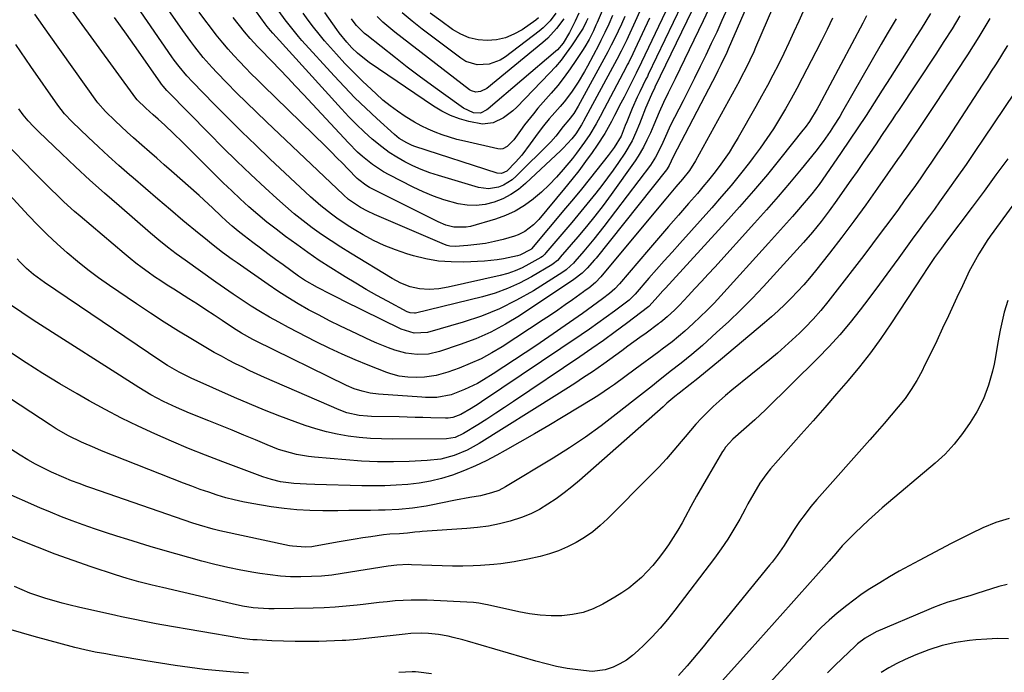
# Model space of a CAD drawing. Units: inches. Extents: x 1895462 to 1900801, y 464269 to 469591.
# Drawn here: x 1897210 to 1897540, y 465210 to 465429 of the extents above; entities that cross this region are included whole.
import ezdxf

# ---------------------------------------------------------------- set-up
doc = ezdxf.new("R2010")
doc.units = ezdxf.units.IN
doc.header["$MEASUREMENT"] = 0
doc.layers.add('7', color=7, linetype='Continuous')
doc.layers.add('8', color=7, linetype='Continuous')

msp = doc.modelspace()

# ---------------------------------------------------------------- linework, layer by layer
at = {"layer": '7', "color": 18}
for points in [[(1897431.83, 465433.96, 1884), (1897420.73, 465410.71, 1884), (1897420.43, 465410.08, 1884), (1897419.96, 465409.15, 1884), (1897417.91, 465404.98, 1884), (1897417.02, 465403.13, 1884), (1897415.34, 465399.37, 1884), (1897413.53, 465394.92, 1884), (1897413.03, 465393.64, 1884), (1897411.68, 465390.08, 1884), (1897409.33, 465386.29, 1884), (1897407.29, 465383.56, 1884), (1897403.54, 465378.81, 1884), (1897400.95, 465375.56, 1884), (1897398.33, 465372.32, 1884), (1897395.69, 465369.11, 1884), (1897393.03, 465365.91, 1884), (1897381.64, 465352.37, 1884), (1897381.58, 465352.3, 1884), (1897381.34, 465352.05, 1884), (1897377.68, 465350.23, 1884), (1897376.91, 465350.01, 1884), (1897372.2, 465348.95, 1884), (1897370.09, 465348.59, 1884), (1897365.83, 465348.2, 1884), (1897358.95, 465347.89, 1884), (1897354.68, 465347.92, 1884), (1897350.45, 465348.22, 1884), (1897346.26, 465348.96, 1884), (1897342.11, 465349.97, 1884), (1897339.83, 465350.65, 1884), (1897336.03, 465351.94, 1884), (1897332.31, 465353.41, 1884), (1897328.71, 465355.15, 1884), (1897325.18, 465357.06, 1884), (1897322.18, 465358.83, 1884), (1897320.23, 465360.03, 1884), (1897316.44, 465362.57, 1884), (1897314.59, 465363.91, 1884), (1897311.02, 465366.76, 1884), (1897307.6, 465369.79, 1884), (1897294.01, 465382.52, 1884), (1897289.25, 465387.03, 1884), (1897284.54, 465391.59, 1884), (1897279.88, 465396.2, 1884), (1897275.27, 465400.86, 1884), (1897268.01, 465408.29, 1884), (1897266.15, 465410.28, 1884), (1897263.56, 465413.43, 1884), (1897261.93, 465415.61, 1884), (1897261.15, 465416.72, 1884), (1897233.26, 465457.37, 1884)], [(1897460.68, 465449.69, 1876), (1897447.49, 465419.23, 1876), (1897447.03, 465418.18, 1876), (1897445.09, 465414.02, 1876), (1897444.06, 465411.97, 1876), (1897443.54, 465410.95, 1876), (1897429.1, 465383.12, 1876), (1897427.78, 465380.31, 1876), (1897427.04, 465379.09, 1876), (1897426.82, 465378.81, 1876), (1897403.22, 465349.22, 1876), (1897402.7, 465348.58, 1876), (1897400.3, 465345.79, 1876), (1897398.56, 465344.11, 1876), (1897395.8, 465341.99, 1876), (1897377.6, 465329.91, 1876), (1897372.85, 465327.03, 1876), (1897367.99, 465324.4, 1876), (1897362.93, 465322.17, 1876), (1897357.74, 465320.19, 1876), (1897350.84, 465317.86, 1876), (1897347.13, 465316.99, 1876), (1897343.33, 465316.85, 1876), (1897339.53, 465317.33, 1876), (1897335.83, 465318.33, 1876), (1897333.66, 465319.12, 1876), (1897329.85, 465320.67, 1876), (1897327.98, 465321.51, 1876), (1897321.18, 465324.69, 1876), (1897317.58, 465326.42, 1876), (1897314, 465328.2, 1876), (1897310.45, 465330.04, 1876), (1897306.93, 465331.92, 1876), (1897303.46, 465333.9, 1876), (1897300.04, 465335.95, 1876), (1897296.68, 465338.11, 1876), (1897293.37, 465340.34, 1876), (1897282.97, 465347.59, 1876), (1897281.34, 465348.75, 1876), (1897278.13, 465351.12, 1876), (1897274.97, 465353.57, 1876), (1897271.86, 465356.07, 1876), (1897270.31, 465357.34, 1876), (1897264.86, 465361.87, 1876), (1897260.65, 465365.39, 1876), (1897256.47, 465368.93, 1876), (1897252.3, 465372.51, 1876), (1897248.16, 465376.1, 1876), (1897246.92, 465377.18, 1876), (1897243.42, 465380.27, 1876), (1897239.96, 465383.39, 1876), (1897236.54, 465386.55, 1876), (1897233.14, 465389.75, 1876), (1897227.73, 465394.92, 1876), (1897225.19, 465397.58, 1876), (1897222.93, 465400.48, 1876), (1897213.88, 465413.5, 1876), (1897208.91, 465420.82, 1876)], [(1897470.15, 465451.21, 1874), (1897456.68, 465419.83, 1874), (1897456.06, 465418.41, 1874), (1897454.77, 465415.59, 1874), (1897453.41, 465412.8, 1874), (1897451.98, 465410.05, 1874), (1897451.25, 465408.69, 1874), (1897436.52, 465381.79, 1874), (1897434.5, 465378.6, 1874), (1897432.15, 465375.62, 1874), (1897429.98, 465373.07, 1874), (1897427.73, 465370.4, 1874), (1897426.61, 465369.06, 1874), (1897405.87, 465344.12, 1874), (1897404.8, 465342.88, 1874), (1897403.03, 465341.05, 1874), (1897400.8, 465339.18, 1874), (1897399.63, 465338.31, 1874), (1897399.04, 465337.88, 1874), (1897395.36, 465335.23, 1874), (1897392.92, 465333.5, 1874), (1897390.46, 465331.79, 1874), (1897387.97, 465330.12, 1874), (1897385.48, 465328.46, 1874), (1897371.76, 465319.49, 1874), (1897368.31, 465317.41, 1874), (1897364.78, 465315.49, 1874), (1897361.12, 465313.83, 1874), (1897357.37, 465312.34, 1874), (1897353.56, 465310.97, 1874), (1897349.7, 465309.88, 1874), (1897345.72, 465309.33, 1874), (1897343.15, 465309.19, 1874), (1897340.24, 465309.28, 1874), (1897337.34, 465309.66, 1874), (1897334.52, 465310.38, 1874), (1897333.14, 465310.87, 1874), (1897326.95, 465313.29, 1874), (1897322.53, 465315.11, 1874), (1897318.14, 465317.01, 1874), (1897313.81, 465319.05, 1874), (1897309.52, 465321.18, 1874), (1897300.19, 465325.99, 1874), (1897297.02, 465327.68, 1874), (1897293.88, 465329.42, 1874), (1897290.79, 465331.25, 1874), (1897287.74, 465333.14, 1874), (1897284.72, 465335.1, 1874), (1897281.73, 465337.08, 1874), (1897278.77, 465339.12, 1874), (1897275.83, 465341.18, 1874), (1897265.57, 465348.52, 1874), (1897262.59, 465350.69, 1874), (1897259.66, 465352.92, 1874), (1897256.78, 465355.21, 1874), (1897253.96, 465357.59, 1874), (1897243.47, 465366.69, 1874), (1897238.56, 465371, 1874), (1897233.71, 465375.36, 1874), (1897228.91, 465379.79, 1874), (1897224.16, 465384.26, 1874), (1897216.58, 465391.5, 1874), (1897214.75, 465393.32, 1874), (1897213.02, 465395.22, 1874), (1897211.38, 465397.21, 1874), (1897209.86, 465399.29, 1874)], [(1897426.47, 465431.8, 1886), (1897418.49, 465414.92, 1886), (1897417.99, 465413.87, 1886), (1897416.94, 465411.78, 1886), (1897416.68, 465411.26, 1886), (1897416.42, 465410.73, 1886), (1897412.63, 465403.21, 1886), (1897411.58, 465401.15, 1886), (1897409.47, 465397.03, 1886), (1897408.4, 465394.97, 1886), (1897406.13, 465390.95, 1886), (1897403.61, 465387.07, 1886), (1897401.92, 465384.63, 1886), (1897399.71, 465381.54, 1886), (1897397.45, 465378.49, 1886), (1897395.1, 465375.51, 1886), (1897392.7, 465372.56, 1886), (1897384.02, 465362.2, 1886), (1897382.31, 465360.38, 1886), (1897379.35, 465358.08, 1886), (1897377.13, 465356.99, 1886), (1897375.95, 465356.58, 1886), (1897372.14, 465355.5, 1886), (1897369.21, 465354.77, 1886), (1897366.26, 465354.16, 1886), (1897363.27, 465353.73, 1886), (1897360.27, 465353.43, 1886), (1897356.09, 465353.15, 1886), (1897354.26, 465353.24, 1886), (1897353.38, 465353.46, 1886), (1897352.51, 465353.76, 1886), (1897329.06, 465363.85, 1886), (1897326.69, 465364.96, 1886), (1897324.38, 465366.2, 1886), (1897320.32, 465368.9, 1886), (1897318.62, 465370.38, 1886), (1897292.86, 465394.84, 1886), (1897289.49, 465398.08, 1886), (1897286.14, 465401.35, 1886), (1897282.84, 465404.66, 1886), (1897279.56, 465408, 1886), (1897276.2, 465411.46, 1886), (1897274.65, 465413.11, 1886), (1897271.66, 465416.5, 1886), (1897268.83, 465420.03, 1886), (1897267.45, 465421.83, 1886), (1897264.81, 465425.5, 1886), (1897247.44, 465450.57, 1886)], [(1897478.8, 465445.86, 1872), (1897471.19, 465428.68, 1872), (1897469.54, 465425.02, 1872), (1897467.85, 465421.38, 1872), (1897466.11, 465417.76, 1872), (1897464.33, 465414.16, 1872), (1897462.5, 465410.58, 1872), (1897460.63, 465407.03, 1872), (1897458.71, 465403.51, 1872), (1897456.74, 465400, 1872), (1897450.8, 465389.6, 1872), (1897449.32, 465387.11, 1872), (1897447.78, 465384.66, 1872), (1897446.15, 465382.27, 1872), (1897444.46, 465379.91, 1872), (1897442.7, 465377.61, 1872), (1897440.9, 465375.33, 1872), (1897439.05, 465373.1, 1872), (1897437.17, 465370.9, 1872), (1897434.21, 465367.52, 1872), (1897430.83, 465363.65, 1872), (1897427.46, 465359.76, 1872), (1897424.1, 465355.86, 1872), (1897420.76, 465351.95, 1872), (1897411.11, 465340.61, 1872), (1897409.52, 465338.89, 1872), (1897407.75, 465337.34, 1872), (1897405.38, 465335.54, 1872), (1897403.72, 465334.29, 1872), (1897400.36, 465331.85, 1872), (1897398.66, 465330.65, 1872), (1897383.05, 465319.84, 1872), (1897379.51, 465317.43, 1872), (1897375.94, 465315.05, 1872), (1897372.35, 465312.71, 1872), (1897368.74, 465310.41, 1872), (1897365.59, 465308.44, 1872), (1897363.5, 465307.22, 1872), (1897359.15, 465305.11, 1872), (1897354.67, 465303.42, 1872), (1897349.85, 465302.49, 1872), (1897346.14, 465302.5, 1872), (1897344.9, 465302.57, 1872), (1897330.37, 465303.64, 1872), (1897327.6, 465303.98, 1872), (1897324.89, 465304.58, 1872), (1897322.24, 465305.43, 1872), (1897319.69, 465306.53, 1872), (1897289.18, 465321.43, 1872), (1897288.23, 465321.91, 1872), (1897284.52, 465324, 1872), (1897282.72, 465325.13, 1872), (1897281.83, 465325.72, 1872), (1897278.05, 465328.24, 1872), (1897275.28, 465330.08, 1872), (1897272.49, 465331.91, 1872), (1897269.69, 465333.72, 1872), (1897266.88, 465335.51, 1872), (1897261.77, 465338.75, 1872), (1897259.61, 465340.13, 1872), (1897257.47, 465341.54, 1872), (1897255.35, 465342.98, 1872), (1897253.25, 465344.44, 1872), (1897251.18, 465345.95, 1872), (1897249.13, 465347.49, 1872), (1897247.13, 465349.08, 1872), (1897245.16, 465350.71, 1872), (1897230.38, 465363.27, 1872), (1897228.56, 465364.85, 1872), (1897224.99, 465368.09, 1872), (1897222.72, 465370.27, 1872), (1897220.73, 465372.22, 1872), (1897218.76, 465374.18, 1872), (1897216.8, 465376.16, 1872), (1897214.85, 465378.14, 1872), (1897205.31, 465387.98, 1872)], [(1897437.23, 465436.13, 1882), (1897422.97, 465406.51, 1882), (1897422.92, 465406.41, 1882), (1897421.76, 465404.04, 1882), (1897419.81, 465399.47, 1882), (1897418.37, 465395.69, 1882), (1897417.8, 465394.23, 1882), (1897416.6, 465391.33, 1882), (1897415.29, 465388.48, 1882), (1897412.91, 465384.43, 1882), (1897410.77, 465381.29, 1882), (1897408.95, 465378.67, 1882), (1897407.08, 465376.08, 1882), (1897405.15, 465373.54, 1882), (1897403.19, 465371.02, 1882), (1897401.19, 465368.54, 1882), (1897399.17, 465366.06, 1882), (1897397.13, 465363.6, 1882), (1897395.08, 465361.15, 1882), (1897386.45, 465350.93, 1882), (1897386.08, 465350.51, 1882), (1897385.25, 465349.76, 1882), (1897384.79, 465349.45, 1882), (1897380.76, 465347.14, 1882), (1897378.46, 465345.95, 1882), (1897376.1, 465344.9, 1882), (1897373.66, 465344.08, 1882), (1897371.17, 465343.39, 1882), (1897353.73, 465339.45, 1882), (1897350.56, 465338.9, 1882), (1897347.34, 465338.67, 1882), (1897344.15, 465338.87, 1882), (1897340.94, 465339.6, 1882), (1897337.86, 465340.79, 1882), (1897334.93, 465342.33, 1882), (1897320.96, 465350.82, 1882), (1897317.7, 465352.86, 1882), (1897314.48, 465354.95, 1882), (1897311.32, 465357.13, 1882), (1897308.19, 465359.37, 1882), (1897305.14, 465361.7, 1882), (1897302.13, 465364.09, 1882), (1897299.21, 465366.59, 1882), (1897296.34, 465369.14, 1882), (1897292.39, 465372.77, 1882), (1897287.62, 465377.23, 1882), (1897282.9, 465381.73, 1882), (1897278.25, 465386.31, 1882), (1897273.64, 465390.93, 1882), (1897259.75, 465405.09, 1882), (1897259.44, 465405.42, 1882), (1897258.26, 465406.8, 1882), (1897257.71, 465407.52, 1882), (1897257.45, 465407.89, 1882), (1897249.99, 465418.54, 1882), (1897245.99, 465424.23, 1882), (1897241.97, 465429.92, 1882)], [(1897447.11, 465432.83, 1878), (1897445.4, 465428.91, 1878), (1897443.65, 465425.01, 1878), (1897441.85, 465421.12, 1878), (1897440.02, 465417.26, 1878), (1897438.14, 465413.41, 1878), (1897436.26, 465409.57, 1878), (1897434.34, 465405.74, 1878), (1897432.41, 465401.92, 1878), (1897428.11, 465393.5, 1878), (1897426.9, 465391.01, 1878), (1897425.11, 465386.93, 1878), (1897423.2, 465383.09, 1878), (1897422.06, 465381.29, 1878), (1897421.44, 465380.42, 1878), (1897405.79, 465359.79, 1878), (1897404.17, 465357.68, 1878), (1897402.51, 465355.6, 1878), (1897400.82, 465353.55, 1878), (1897399.1, 465351.53, 1878), (1897396.1, 465348.05, 1878), (1897395.66, 465347.55, 1878), (1897394.73, 465346.59, 1878), (1897393.22, 465345.26, 1878), (1897392.13, 465344.5, 1878), (1897382.24, 465338.29, 1878), (1897376.61, 465335.07, 1878), (1897370.84, 465332.19, 1878), (1897364.85, 465329.79, 1878), (1897358.71, 465327.72, 1878), (1897346.83, 465324.27, 1878), (1897342.34, 465323.99, 1878), (1897338, 465325.38, 1878), (1897318.65, 465334.93, 1878), (1897317.18, 465335.66, 1878), (1897314.26, 465337.11, 1878), (1897309.89, 465339.34, 1878), (1897305.61, 465341.8, 1878), (1897303.57, 465343.19, 1878), (1897298.41, 465346.91, 1878), (1897295.86, 465348.76, 1878), (1897293.33, 465350.62, 1878), (1897290.81, 465352.5, 1878), (1897288.3, 465354.4, 1878), (1897285.33, 465356.66, 1878), (1897283.32, 465358.25, 1878), (1897281.36, 465359.91, 1878), (1897279.46, 465361.63, 1878), (1897277.58, 465363.39, 1878), (1897274.9, 465365.95, 1878), (1897271.82, 465368.78, 1878), (1897270.26, 465370.18, 1878), (1897261.04, 465378.33, 1878), (1897258.57, 465380.51, 1878), (1897256.09, 465382.69, 1878), (1897253.62, 465384.86, 1878), (1897251.14, 465387.04, 1878), (1897248.29, 465389.55, 1878), (1897246.22, 465391.42, 1878), (1897244.17, 465393.32, 1878), (1897242.13, 465395.24, 1878), (1897238.88, 465398.35, 1878), (1897236.32, 465401.23, 1878), (1897235.99, 465401.67, 1878), (1897220.05, 465424.12, 1878), (1897215.29, 465430.97, 1878)], [(1897525.12, 465430.38, 1862), (1897522.47, 465426.07, 1862), (1897519.76, 465421.8, 1862), (1897517, 465417.56, 1862), (1897504.5, 465398.69, 1862), (1897503.58, 465397.3, 1862), (1897502.65, 465395.9, 1862), (1897500.78, 465393.12, 1862), (1897498.9, 465390.34, 1862), (1897497.02, 465387.56, 1862), (1897494.8, 465384.31, 1862), (1897492.74, 465381.29, 1862), (1897490.67, 465378.29, 1862), (1897488.59, 465375.29, 1862), (1897486.51, 465372.3, 1862), (1897483.93, 465368.61, 1862), (1897481.34, 465365.01, 1862), (1897478.67, 465361.48, 1862), (1897475.76, 465357.87, 1862), (1897472.77, 465354.46, 1862), (1897459.29, 465339.71, 1862), (1897455.52, 465335.7, 1862), (1897451.66, 465331.76, 1862), (1897447.68, 465327.95, 1862), (1897443.63, 465324.22, 1862), (1897438.86, 465319.96, 1862), (1897435.35, 465316.93, 1862), (1897431.73, 465314.04, 1862), (1897428.08, 465311.19, 1862), (1897426.26, 465309.75, 1862), (1897424.1, 465308.03, 1862), (1897422.12, 465306.44, 1862), (1897420.13, 465304.85, 1862), (1897418.15, 465303.27, 1862), (1897416.16, 465301.7, 1862), (1897410.03, 465296.85, 1862), (1897404.9, 465292.96, 1862), (1897399.69, 465289.19, 1862), (1897394.33, 465285.63, 1862), (1897388.88, 465282.19, 1862), (1897372.89, 465272.53, 1862), (1897370.63, 465271.35, 1862), (1897368.24, 465270.47, 1862), (1897364.52, 465269.54, 1862), (1897360.94, 465268.91, 1862), (1897356.11, 465268.04, 1862), (1897351.28, 465267.09, 1862), (1897348.55, 465266.52, 1862), (1897346.3, 465266.09, 1862), (1897341.77, 465265.4, 1862), (1897337.2, 465264.96, 1862), (1897332.62, 465264.72, 1862), (1897330.33, 465264.67, 1862), (1897327.67, 465264.64, 1862), (1897324.04, 465264.6, 1862), (1897320.42, 465264.56, 1862), (1897316.79, 465264.52, 1862), (1897313.17, 465264.48, 1862), (1897311.71, 465264.47, 1862), (1897307.36, 465264.54, 1862), (1897303.03, 465264.76, 1862), (1897298.71, 465265.22, 1862), (1897294.4, 465265.82, 1862), (1897287.9, 465266.91, 1862), (1897284.97, 465267.47, 1862), (1897282.05, 465268.12, 1862), (1897279.17, 465268.89, 1862), (1897276.31, 465269.75, 1862), (1897273.48, 465270.7, 1862), (1897270.66, 465271.68, 1862), (1897267.85, 465272.72, 1862), (1897265.06, 465273.79, 1862), (1897237.56, 465284.63, 1862), (1897235.32, 465285.55, 1862), (1897230.9, 465287.49, 1862), (1897226.56, 465289.61, 1862), (1897222.37, 465291.99, 1862), (1897220.33, 465293.28, 1862), (1897203.85, 465304.14, 1862)], [(1897515.23, 465431.25, 1864), (1897513.68, 465428.64, 1864), (1897512.1, 465426.06, 1864), (1897510.49, 465423.5, 1864), (1897507.09, 465418.14, 1864), (1897504.42, 465413.92, 1864), (1897501.74, 465409.7, 1864), (1897499.06, 465405.47, 1864), (1897496.39, 465401.25, 1864), (1897493.7, 465397.04, 1864), (1897490.97, 465392.85, 1864), (1897488.19, 465388.7, 1864), (1897485.37, 465384.57, 1864), (1897480.26, 465377.17, 1864), (1897477.93, 465373.93, 1864), (1897475.48, 465370.79, 1864), (1897472.94, 465367.71, 1864), (1897470.34, 465364.69, 1864), (1897469.02, 465363.18, 1864), (1897467.04, 465360.93, 1864), (1897465.05, 465358.69, 1864), (1897463.05, 465356.46, 1864), (1897461.04, 465354.23, 1864), (1897445, 465336.55, 1864), (1897442.76, 465334.15, 1864), (1897440.48, 465331.8, 1864), (1897438.14, 465329.52, 1864), (1897435.75, 465327.28, 1864), (1897432.95, 465324.73, 1864), (1897430.86, 465322.91, 1864), (1897428.69, 465321.18, 1864), (1897425.37, 465318.67, 1864), (1897424.26, 465317.84, 1864), (1897416.37, 465311.93, 1864), (1897412.93, 465309.39, 1864), (1897409.47, 465306.88, 1864), (1897407.72, 465305.66, 1864), (1897404.15, 465303.31, 1864), (1897402.34, 465302.17, 1864), (1897392.23, 465296, 1864), (1897387.42, 465293.1, 1864), (1897382.59, 465290.25, 1864), (1897377.72, 465287.45, 1864), (1897372.82, 465284.7, 1864), (1897370.02, 465283.14, 1864), (1897366.47, 465281.29, 1864), (1897362.86, 465279.55, 1864), (1897359.17, 465278, 1864), (1897355.14, 465276.46, 1864), (1897351.47, 465275.32, 1864), (1897347.76, 465274.38, 1864), (1897343.98, 465273.73, 1864), (1897340.17, 465273.29, 1864), (1897336.31, 465273.05, 1864), (1897332.46, 465272.9, 1864), (1897328.6, 465272.86, 1864), (1897324.75, 465272.9, 1864), (1897309.07, 465273.33, 1864), (1897306.24, 465273.41, 1864), (1897301.99, 465273.59, 1864), (1897297.52, 465274.21, 1864), (1897294.52, 465274.94, 1864), (1897293.04, 465275.4, 1864), (1897291.58, 465275.91, 1864), (1897278.19, 465280.9, 1864), (1897272.45, 465283.11, 1864), (1897266.73, 465285.39, 1864), (1897261.05, 465287.78, 1864), (1897255.41, 465290.25, 1864), (1897249.83, 465292.85, 1864), (1897244.31, 465295.56, 1864), (1897238.86, 465298.42, 1864), (1897233.46, 465301.38, 1864), (1897229.41, 465303.68, 1864), (1897223.64, 465307.06, 1864), (1897217.92, 465310.52, 1864), (1897212.3, 465314.13, 1864), (1897206.73, 465317.84, 1864)], [(1897503.82, 465429.45, 1866), (1897501.8, 465426.1, 1866), (1897500.78, 465424.38, 1866), (1897498.77, 465420.93, 1866), (1897485.84, 465398.4, 1866), (1897484.86, 465396.72, 1866), (1897482.82, 465393.42, 1866), (1897481.66, 465391.62, 1866), (1897479.33, 465388.28, 1866), (1897476.83, 465385.05, 1866), (1897471.89, 465378.97, 1866), (1897468.09, 465374.38, 1866), (1897464.24, 465369.83, 1866), (1897460.32, 465365.35, 1866), (1897456.35, 465360.9, 1866), (1897443.02, 465346.22, 1866), (1897440.82, 465343.8, 1866), (1897438.6, 465341.38, 1866), (1897436.37, 465338.98, 1866), (1897434.14, 465336.59, 1866), (1897431.16, 465333.42, 1866), (1897429.62, 465331.85, 1866), (1897427.09, 465329.48, 1866), (1897425.66, 465328.3, 1866), (1897424.92, 465327.74, 1866), (1897424.54, 465327.46, 1866), (1897424.17, 465327.18, 1866), (1897419.97, 465324.09, 1866), (1897417.95, 465322.6, 1866), (1897415.93, 465321.11, 1866), (1897413.92, 465319.63, 1866), (1897411.9, 465318.14, 1866), (1897409.87, 465316.66, 1866), (1897407.84, 465315.19, 1866), (1897405.79, 465313.75, 1866), (1897402.01, 465311.13, 1866), (1897399.07, 465309.13, 1866), (1897396.12, 465307.16, 1866), (1897393.13, 465305.23, 1866), (1897390.13, 465303.33, 1866), (1897364.12, 465287.07, 1866), (1897362.1, 465285.9, 1866), (1897360.05, 465284.83, 1866), (1897355.76, 465283.04, 1866), (1897351.29, 465281.83, 1866), (1897346.69, 465281.3, 1866), (1897340.69, 465281.06, 1866), (1897335.36, 465280.94, 1866), (1897330.03, 465280.96, 1866), (1897324.71, 465281.18, 1866), (1897319.39, 465281.53, 1866), (1897308.97, 465282.43, 1866), (1897306.92, 465282.66, 1866), (1897302.86, 465283.38, 1866), (1897298.86, 465284.45, 1866), (1897296.9, 465285.08, 1866), (1897293.04, 465286.57, 1866), (1897289.11, 465288.25, 1866), (1897285.24, 465289.88, 1866), (1897281.35, 465291.5, 1866), (1897277.46, 465293.09, 1866), (1897273.56, 465294.66, 1866), (1897267.04, 465297.26, 1866), (1897262.65, 465299.1, 1866), (1897258.34, 465301.12, 1866), (1897254.14, 465303.34, 1866), (1897250.06, 465305.79, 1866), (1897214.71, 465328.43, 1866), (1897210.9, 465330.92, 1866), (1897207.15, 465333.51, 1866)], [(1897493.86, 465430.42, 1868), (1897492.61, 465428, 1868), (1897477.85, 465400.3, 1868), (1897477.26, 465399.23, 1868), (1897474.7, 465395.03, 1868), (1897473.27, 465393.03, 1868), (1897472.52, 465392.06, 1868), (1897465.13, 465382.82, 1868), (1897460.62, 465377.28, 1868), (1897456.03, 465371.81, 1868), (1897451.34, 465366.43, 1868), (1897446.57, 465361.11, 1868), (1897426.48, 465339.12, 1868), (1897425.63, 465338.18, 1868), (1897423.92, 465336.29, 1868), (1897421.06, 465333.11, 1868), (1897420.88, 465332.96, 1868), (1897413.43, 465327.31, 1868), (1897409.6, 465324.44, 1868), (1897405.73, 465321.62, 1868), (1897401.81, 465318.86, 1868), (1897397.86, 465316.15, 1868), (1897375.58, 465301.11, 1868), (1897372.61, 465299.13, 1868), (1897369.62, 465297.17, 1868), (1897366.61, 465295.25, 1868), (1897363.59, 465293.34, 1868), (1897358.81, 465290.36, 1868), (1897356.08, 465289.1, 1868), (1897353.12, 465288.63, 1868), (1897335.06, 465288.51, 1868), (1897331.34, 465288.57, 1868), (1897327.63, 465288.74, 1868), (1897323.93, 465289.07, 1868), (1897320.23, 465289.5, 1868), (1897316.57, 465290.14, 1868), (1897312.95, 465290.91, 1868), (1897309.38, 465291.92, 1868), (1897305.85, 465293.06, 1868), (1897302.49, 465294.27, 1868), (1897297.33, 465296.19, 1868), (1897292.2, 465298.2, 1868), (1897287.13, 465300.32, 1868), (1897282.08, 465302.52, 1868), (1897267.63, 465309.01, 1868), (1897266.26, 465309.64, 1868), (1897263.57, 465310.99, 1868), (1897259.64, 465313.21, 1868), (1897257.11, 465314.84, 1868), (1897218.46, 465341.02, 1868), (1897217.22, 465341.9, 1868), (1897214.81, 465343.74, 1868), (1897212.51, 465345.71, 1868), (1897210.33, 465347.81, 1868), (1897209.28, 465348.91, 1868)], [(1897421.16, 465429.66, 1888), (1897416.25, 465419.14, 1888), (1897415.54, 465417.66, 1888), (1897414.08, 465414.72, 1888), (1897413.7, 465413.99, 1888), (1897413.32, 465413.27, 1888), (1897405.96, 465399.21, 1888), (1897404.64, 465396.73, 1888), (1897403.31, 465394.25, 1888), (1897401.14, 465390.64, 1888), (1897399.38, 465388.07, 1888), (1897396.72, 465384.42, 1888), (1897395.33, 465382.64, 1888), (1897392.27, 465378.94, 1888), (1897389.94, 465376.3, 1888), (1897387.51, 465373.75, 1888), (1897384.94, 465371.35, 1888), (1897382.28, 465369.04, 1888), (1897382.13, 465368.92, 1888), (1897379.22, 465366.82, 1888), (1897376.18, 465364.98, 1888), (1897372.94, 465363.51, 1888), (1897369.56, 465362.3, 1888), (1897361.13, 465359.85, 1888), (1897359.76, 465359.56, 1888), (1897355.62, 465359.56, 1888), (1897352.9, 465360.26, 1888), (1897350.31, 465361.34, 1888), (1897327.37, 465372.89, 1888), (1897326.1, 465373.61, 1888), (1897323.8, 465375.4, 1888), (1897323.27, 465375.9, 1888), (1897320.12, 465379.13, 1888), (1897318.3, 465381.01, 1888), (1897316.46, 465382.88, 1888), (1897314.6, 465384.73, 1888), (1897312.74, 465386.57, 1888), (1897291.73, 465407.08, 1888), (1897289.73, 465409.05, 1888), (1897287.74, 465411.04, 1888), (1897285.77, 465413.05, 1888), (1897283.82, 465415.08, 1888), (1897281.9, 465417.14, 1888), (1897280.03, 465419.23, 1888), (1897278.21, 465421.37, 1888), (1897276, 465424.09, 1888), (1897274.06, 465426.59, 1888), (1897272.14, 465429.1, 1888), (1897270.27, 465431.65, 1888)], [(1897412.91, 465430.25, 1892), (1897411.72, 465427.62, 1892), (1897410.64, 465425.26, 1892), (1897409.51, 465422.92, 1892), (1897408.35, 465420.6, 1892), (1897407.75, 465419.45, 1892), (1897407.14, 465418.31, 1892), (1897397.26, 465400.1, 1892), (1897395.82, 465397.74, 1892), (1897394.13, 465395.55, 1892), (1897392.19, 465393.28, 1892), (1897389.76, 465390.06, 1892), (1897388.11, 465388.23, 1892), (1897376.45, 465376.64, 1892), (1897375.14, 465375.5, 1892), (1897372.22, 465373.7, 1892), (1897370.61, 465373.04, 1892), (1897367.26, 465372.46, 1892), (1897363.89, 465372.91, 1892), (1897350.44, 465376.88, 1892), (1897347.54, 465377.83, 1892), (1897344.68, 465378.9, 1892), (1897341.9, 465380.14, 1892), (1897339.16, 465381.49, 1892), (1897336.52, 465383.02, 1892), (1897333.95, 465384.66, 1892), (1897331.5, 465386.47, 1892), (1897328.27, 465389.12, 1892), (1897325.58, 465391.54, 1892), (1897322.94, 465394.02, 1892), (1897320.4, 465396.59, 1892), (1897317.92, 465399.23, 1892), (1897294.92, 465424.59, 1892), (1897294.16, 465425.46, 1892), (1897293.08, 465426.81, 1892), (1897292.4, 465427.74, 1892), (1897289.55, 465431.81, 1892)], [(1897408.8, 465430.5, 1894), (1897407.52, 465427.69, 1894), (1897406.2, 465424.89, 1894), (1897404.83, 465422.12, 1894), (1897404.12, 465420.75, 1894), (1897400.32, 465413.51, 1894), (1897399.35, 465411.73, 1894), (1897397.26, 465408.23, 1894), (1897394.99, 465404.85, 1894), (1897392.51, 465401.63, 1894), (1897391.2, 465400.07, 1894), (1897388.56, 465397.05, 1894), (1897387.58, 465395.9, 1894), (1897385.68, 465393.56, 1894), (1897383.85, 465391.16, 1894), (1897381.15, 465387.52, 1894), (1897378.33, 465383.73, 1894), (1897376.28, 465381.33, 1894), (1897373.3, 465378.34, 1894), (1897371.51, 465377.55, 1894), (1897370.06, 465377.67, 1894), (1897342.59, 465386.66, 1894), (1897341.65, 465387, 1894), (1897339.84, 465387.8, 1894), (1897337.29, 465389.34, 1894), (1897335.75, 465390.6, 1894), (1897329.77, 465396.04, 1894), (1897326.09, 465399.48, 1894), (1897322.49, 465402.99, 1894), (1897318.98, 465406.6, 1894), (1897315.54, 465410.28, 1894), (1897304.71, 465422.21, 1894), (1897303.54, 465423.53, 1894), (1897301.28, 465426.25, 1894), (1897299.13, 465429.05, 1894), (1897297.06, 465431.91, 1894)], [(1897405.33, 465432.14, 1896), (1897403.61, 465428.18, 1896), (1897403.2, 465427.25, 1896), (1897402.35, 465425.41, 1896), (1897400.91, 465422.51, 1896), (1897399.5, 465420.05, 1896), (1897398.75, 465418.85, 1896), (1897396.52, 465415.45, 1896), (1897394.56, 465412.61, 1896), (1897392.54, 465409.82, 1896), (1897390.4, 465407.12, 1896), (1897388.18, 465404.48, 1896), (1897383.78, 465399.45, 1896), (1897382.24, 465397.62, 1896), (1897379.31, 465393.87, 1896), (1897377.91, 465391.94, 1896), (1897375.72, 465388.88, 1896), (1897373.48, 465386.6, 1896), (1897372, 465385.85, 1896), (1897371.19, 465385.77, 1896), (1897370.35, 465385.84, 1896), (1897359.12, 465388.39, 1896), (1897356.63, 465389.01, 1896), (1897354.17, 465389.71, 1896), (1897351.74, 465390.53, 1896), (1897349.33, 465391.42, 1896), (1897346.98, 465392.44, 1896), (1897344.67, 465393.54, 1896), (1897342.42, 465394.77, 1896), (1897339.33, 465396.68, 1896), (1897336.77, 465398.42, 1896), (1897334.27, 465400.25, 1896), (1897331.87, 465402.21, 1896), (1897329.54, 465404.25, 1896), (1897327.98, 465405.69, 1896), (1897324.97, 465408.56, 1896), (1897322.01, 465411.49, 1896), (1897319.13, 465414.5, 1896), (1897316.31, 465417.56, 1896), (1897314.24, 465419.87, 1896), (1897312.32, 465422.07, 1896), (1897310.44, 465424.31, 1896), (1897308.63, 465426.6, 1896), (1897306.85, 465428.93, 1896), (1897305.12, 465431.28, 1896)], [(1897400.45, 465429.55, 1898), (1897399.96, 465428.46, 1898), (1897398.92, 465426.32, 1898), (1897398.3, 465425.3, 1898), (1897394.98, 465420.35, 1898), (1897393.28, 465417.95, 1898), (1897391.5, 465415.62, 1898), (1897389.6, 465413.38, 1898), (1897387.63, 465411.21, 1898), (1897376.74, 465399.86, 1898), (1897375.33, 465398.54, 1898), (1897372.24, 465396.24, 1898), (1897368.8, 465394.6, 1898), (1897365.15, 465394.14, 1898), (1897360.67, 465394.95, 1898), (1897357.53, 465395.85, 1898), (1897354.49, 465396.97, 1898), (1897351.6, 465398.43, 1898), (1897348.81, 465400.11, 1898), (1897327.29, 465414.79, 1898), (1897326.26, 465415.52, 1898), (1897323.31, 465417.93, 1898), (1897321.48, 465419.69, 1898), (1897319.77, 465421.57, 1898), (1897317.23, 465424.75, 1898), (1897316.45, 465425.81, 1898), (1897312.37, 465431.6, 1898)], [(1897392.45, 465429.46, 1902), (1897390, 465426.14, 1902), (1897387.05, 465422.97, 1902), (1897385.44, 465421.53, 1902), (1897366.69, 465406.09, 1902), (1897364.58, 465405.01, 1902), (1897363.01, 465404.85, 1902), (1897361.54, 465405.25, 1902), (1897360.86, 465405.66, 1902), (1897335.86, 465424.95, 1902), (1897333.8, 465426.61, 1902), (1897331.8, 465428.34, 1902), (1897329.89, 465430.16, 1902)], [(1897389.75, 465431.34, 1904), (1897387.84, 465428.78, 1904), (1897385.52, 465426.37, 1904), (1897384.23, 465425.29, 1904), (1897372.87, 465416.65, 1904), (1897371.15, 465415.57, 1904), (1897367.42, 465414.2, 1904), (1897363.4, 465414.02, 1904), (1897359.67, 465415.16, 1904), (1897357.94, 465416.19, 1904), (1897344.95, 465425.94, 1904), (1897341.59, 465428.62, 1904), (1897338.33, 465431.41, 1904)], [(1897384.01, 465429.73, 1906), (1897383.07, 465429, 1906), (1897378.44, 465425.77, 1906), (1897375.73, 465424.24, 1906), (1897372.91, 465423.06, 1906), (1897369.91, 465422.42, 1906), (1897366.81, 465422.14, 1906), (1897363.7, 465422.44, 1906), (1897360.71, 465423.1, 1906), (1897357.9, 465424.3, 1906), (1897355.2, 465425.86, 1906), (1897351.19, 465428.7, 1906), (1897347.67, 465431.37, 1906)], [(1897541.09, 465420.53, 1858), (1897539.74, 465418.35, 1858), (1897538.38, 465416.18, 1858), (1897537.01, 465414.01, 1858), (1897535.64, 465411.85, 1858), (1897534.25, 465409.7, 1858), (1897532.85, 465407.55, 1858), (1897520.93, 465389.33, 1858), (1897519.18, 465386.67, 1858), (1897517.41, 465384.02, 1858), (1897515.63, 465381.38, 1858), (1897513.84, 465378.75, 1858), (1897512.03, 465376.13, 1858), (1897510.21, 465373.52, 1858), (1897508.36, 465370.94, 1858), (1897506.49, 465368.36, 1858), (1897504.52, 465365.66, 1858), (1897501.65, 465361.75, 1858), (1897498.75, 465357.85, 1858), (1897495.83, 465353.98, 1858), (1897492.89, 465350.11, 1858), (1897483.27, 465337.57, 1858), (1897480.92, 465334.56, 1858), (1897478.51, 465331.59, 1858), (1897476, 465328.71, 1858), (1897473.34, 465325.97, 1858), (1897471.34, 465324.04, 1858), (1897468.95, 465321.77, 1858), (1897466.51, 465319.55, 1858), (1897464.02, 465317.39, 1858), (1897461.48, 465315.27, 1858), (1897448.69, 465304.88, 1858), (1897446.58, 465303.11, 1858), (1897444.51, 465301.29, 1858), (1897442.49, 465299.42, 1858), (1897440.51, 465297.5, 1858), (1897438.59, 465295.52, 1858), (1897436.71, 465293.51, 1858), (1897434.89, 465291.44, 1858), (1897433.12, 465289.33, 1858), (1897431.78, 465287.7, 1858), (1897429.32, 465284.78, 1858), (1897426.81, 465281.92, 1858), (1897424.22, 465279.13, 1858), (1897421.57, 465276.39, 1858), (1897407.03, 465261.76, 1858), (1897404.62, 465259.53, 1858), (1897402.11, 465257.45, 1858), (1897399.42, 465255.59, 1858), (1897396.59, 465253.85, 1858), (1897393.68, 465252.39, 1858), (1897390.71, 465251.09, 1858), (1897387.64, 465250.05, 1858), (1897384.5, 465249.18, 1858), (1897380.35, 465248.24, 1858), (1897375.85, 465247.38, 1858), (1897371.33, 465246.71, 1858), (1897369.05, 465246.46, 1858), (1897364.49, 465246.16, 1858), (1897362.1, 465246.07, 1858), (1897358.62, 465245.98, 1858), (1897355.14, 465245.95, 1858), (1897351.66, 465246, 1858), (1897348.18, 465246.12, 1858), (1897341.44, 465246.42, 1858), (1897340.46, 465246.45, 1858), (1897336.55, 465246.26, 1858), (1897333.63, 465245.89, 1858), (1897318.2, 465243.43, 1858), (1897314.77, 465242.96, 1858), (1897311.32, 465242.6, 1858), (1897307.87, 465242.41, 1858), (1897304.4, 465242.32, 1858), (1897300.94, 465242.4, 1858), (1897297.49, 465242.6, 1858), (1897294.05, 465242.98, 1858), (1897290.62, 465243.48, 1858), (1897288.66, 465243.82, 1858), (1897284.28, 465244.64, 1858), (1897279.91, 465245.53, 1858), (1897275.56, 465246.53, 1858), (1897271.16, 465247.63, 1858), (1897266.81, 465248.8, 1858), (1897262.47, 465250.01, 1858), (1897258.15, 465251.27, 1858), (1897253.84, 465252.57, 1858), (1897246.42, 465254.85, 1858), (1897242.67, 465256.03, 1858), (1897238.93, 465257.23, 1858), (1897235.21, 465258.48, 1858), (1897231.49, 465259.77, 1858), (1897227.8, 465261.11, 1858), (1897224.13, 465262.51, 1858), (1897220.5, 465263.99, 1858), (1897216.88, 465265.52, 1858), (1897204.26, 465271.05, 1858)], [(1897546.73, 465409.67, 1856), (1897533.12, 465389.38, 1856), (1897530.15, 465384.99, 1856), (1897527.16, 465380.62, 1856), (1897524.13, 465376.27, 1856), (1897521.08, 465371.94, 1856), (1897518.29, 465368.02, 1856), (1897516.6, 465365.67, 1856), (1897514.9, 465363.33, 1856), (1897513.19, 465361, 1856), (1897511.46, 465358.67, 1856), (1897509.73, 465356.35, 1856), (1897508.01, 465354.02, 1856), (1897506.31, 465351.67, 1856), (1897504.62, 465349.32, 1856), (1897503.11, 465347.21, 1856), (1897500.66, 465343.81, 1856), (1897498.18, 465340.42, 1856), (1897495.67, 465337.06, 1856), (1897493.14, 465333.72, 1856), (1897491.7, 465331.83, 1856), (1897488.35, 465327.63, 1856), (1897484.89, 465323.53, 1856), (1897481.27, 465319.57, 1856), (1897477.53, 465315.71, 1856), (1897459.99, 465298.3, 1856), (1897456.46, 465294.94, 1856), (1897452.77, 465291.73, 1856), (1897449.07, 465288.55, 1856), (1897446.63, 465285.84, 1856), (1897446.11, 465285.09, 1856), (1897445.62, 465284.32, 1856), (1897440.91, 465276.28, 1856), (1897438.91, 465272.83, 1856), (1897436.94, 465269.37, 1856), (1897435, 465265.89, 1856), (1897433.07, 465262.39, 1856), (1897432.03, 465260.47, 1856), (1897430.6, 465257.96, 1856), (1897429.1, 465255.49, 1856), (1897427.51, 465253.08, 1856), (1897425.85, 465250.71, 1856), (1897424.04, 465248.35, 1856), (1897422.26, 465246.2, 1856), (1897420.37, 465244.15, 1856), (1897418.41, 465242.16, 1856), (1897416.33, 465240.3, 1856), (1897414.17, 465238.55, 1856), (1897411.89, 465236.96, 1856), (1897409.52, 465235.49, 1856), (1897405.48, 465233.18, 1856), (1897402.22, 465231.63, 1856), (1897398.88, 465230.4, 1856), (1897395.39, 465229.67, 1856), (1897391.81, 465229.27, 1856), (1897388.16, 465229.27, 1856), (1897384.54, 465229.46, 1856), (1897380.94, 465229.94, 1856), (1897377.36, 465230.61, 1856), (1897366.84, 465233, 1856), (1897366.26, 465233.12, 1856), (1897363.95, 465233.55, 1856), (1897362.19, 465233.72, 1856), (1897346.67, 465234.48, 1856), (1897343.99, 465234.55, 1856), (1897341.3, 465234.56, 1856), (1897338.62, 465234.45, 1856), (1897335.94, 465234.27, 1856), (1897333.27, 465234.02, 1856), (1897330.59, 465233.75, 1856), (1897327.92, 465233.45, 1856), (1897325.25, 465233.13, 1856), (1897323.25, 465232.87, 1856), (1897319.57, 465232.47, 1856), (1897315.89, 465232.14, 1856), (1897312.2, 465231.94, 1856), (1897308.51, 465231.82, 1856), (1897295.46, 465231.59, 1856), (1897293.67, 465231.6, 1856), (1897290.11, 465231.8, 1856), (1897288.33, 465231.99, 1856), (1897284.8, 465232.54, 1856), (1897281.3, 465233.27, 1856), (1897258.04, 465238.74, 1856), (1897256.05, 465239.21, 1856), (1897254.07, 465239.7, 1856), (1897250.11, 465240.7, 1856), (1897246.18, 465241.79, 1856), (1897242.29, 465243, 1856), (1897234.07, 465245.72, 1856), (1897228.04, 465247.79, 1856), (1897222.06, 465249.96, 1856), (1897216.14, 465252.28, 1856), (1897210.25, 465254.7, 1856), (1897172.55, 465270.77, 1856)], [(1897541.14, 465382.52, 1854), (1897537.18, 465377.1, 1854), (1897533.2, 465371.7, 1854), (1897529.2, 465366.31, 1854), (1897520.68, 465354.87, 1854), (1897518.93, 465352.56, 1854), (1897516.64, 465349.45, 1854), (1897514.16, 465345.76, 1854), (1897512.67, 465343.5, 1854), (1897501.99, 465327.21, 1854), (1897498.62, 465322.3, 1854), (1897495.13, 465317.47, 1854), (1897491.46, 465312.78, 1854), (1897487.67, 465308.18, 1854), (1897483.77, 465303.67, 1854), (1897479.86, 465299.16, 1854), (1897475.93, 465294.68, 1854), (1897471.98, 465290.2, 1854), (1897461.69, 465278.59, 1854), (1897460.41, 465277.05, 1854), (1897458.08, 465273.8, 1854), (1897456.05, 465270.34, 1854), (1897454.11, 465266.83, 1854), (1897453.15, 465265.06, 1854), (1897451.35, 465261.72, 1854), (1897449.41, 465258.33, 1854), (1897447.38, 465255, 1854), (1897445.2, 465251.77, 1854), (1897442.91, 465248.61, 1854), (1897429.63, 465231.13, 1854), (1897427.2, 465228.08, 1854), (1897424.68, 465225.11, 1854), (1897422.03, 465222.26, 1854), (1897419.28, 465219.49, 1854), (1897417.34, 465217.61, 1854), (1897415.42, 465215.96, 1854), (1897413.4, 465214.47, 1854), (1897411.22, 465213.21, 1854), (1897408.93, 465212.12, 1854), (1897406.28, 465211.22, 1854), (1897401.93, 465210.65, 1854), (1897397.08, 465211.12, 1854), (1897393.53, 465211.67, 1854), (1897390.01, 465212.33, 1854), (1897386.52, 465213.15, 1854), (1897383.05, 465214.08, 1854), (1897360.2, 465220.75, 1854), (1897358.59, 465221.2, 1854), (1897355.35, 465222.06, 1854), (1897353.72, 465222.45, 1854), (1897350.44, 465223.07, 1854), (1897347.11, 465223.39, 1854), (1897344.88, 465223.46, 1854), (1897341.17, 465223.34, 1854), (1897339.32, 465223.17, 1854), (1897328.14, 465221.85, 1854), (1897323.18, 465221.3, 1854), (1897319.44, 465221.02, 1854), (1897318.19, 465220.97, 1854), (1897310.35, 465220.72, 1854), (1897306.43, 465220.64, 1854), (1897302.5, 465220.64, 1854), (1897298.58, 465220.73, 1854), (1897294.65, 465220.9, 1854), (1897289.74, 465221.18, 1854), (1897288.28, 465221.28, 1854), (1897285.36, 465221.61, 1854), (1897283.91, 465221.83, 1854), (1897257.78, 465226.26, 1854), (1897255.85, 465226.6, 1854), (1897251.98, 465227.33, 1854), (1897248.13, 465228.13, 1854), (1897244.28, 465228.97, 1854), (1897242.36, 465229.39, 1854), (1897229.88, 465232.19, 1854), (1897227.13, 465232.85, 1854), (1897224.39, 465233.54, 1854), (1897221.67, 465234.3, 1854), (1897218.96, 465235.11, 1854), (1897216.28, 465235.99, 1854), (1897213.62, 465236.93, 1854), (1897210.99, 465237.97, 1854), (1897208.39, 465239.06, 1854)], [(1897542.81, 465366.96, 1852), (1897535.29, 465356.51, 1852), (1897534.29, 465355.08, 1852), (1897533.31, 465353.64, 1852), (1897531.46, 465350.69, 1852), (1897529.74, 465347.66, 1852), (1897528.15, 465344.55, 1852), (1897527.8, 465343.82, 1852), (1897525.94, 465339.94, 1852), (1897524.12, 465336.04, 1852), (1897521.28, 465329.87, 1852), (1897519.33, 465325.67, 1852), (1897517.35, 465321.49, 1852), (1897515.34, 465317.32, 1852), (1897513.31, 465313.17, 1852), (1897512.43, 465311.4, 1852), (1897510.71, 465308.21, 1852), (1897508.83, 465305.12, 1852), (1897506.74, 465302.17, 1852), (1897504.49, 465299.32, 1852), (1897502.13, 465296.55, 1852), (1897499.75, 465293.79, 1852), (1897497.36, 465291.05, 1852), (1897494.95, 465288.32, 1852), (1897477.22, 465268.29, 1852), (1897475.19, 465265.88, 1852), (1897473.23, 465263.41, 1852), (1897471.39, 465260.85, 1852), (1897469.63, 465258.23, 1852), (1897467.7, 465255.22, 1852), (1897466.2, 465252.91, 1852), (1897463.88, 465249.51, 1852), (1897462.24, 465247.31, 1852), (1897461.39, 465246.23, 1852), (1897440.84, 465220.97, 1852), (1897439.09, 465218.85, 1852), (1897437.33, 465216.73, 1852), (1897435.55, 465214.64, 1852), (1897433.75, 465212.56, 1852), (1897430.88, 465209.31, 1852)], [(1897541.66, 465261.94, 1848), (1897537.14, 465260.57, 1848), (1897532.77, 465258.76, 1848), (1897532.08, 465258.43, 1848), (1897529.6, 465257.24, 1848), (1897527.13, 465256.03, 1848), (1897524.67, 465254.78, 1848), (1897522.23, 465253.51, 1848), (1897511.43, 465247.84, 1848), (1897508.1, 465246.05, 1848), (1897504.79, 465244.22, 1848), (1897501.52, 465242.32, 1848), (1897498.27, 465240.39, 1848), (1897494.35, 465237.94, 1848), (1897491.91, 465236.3, 1848), (1897489.54, 465234.57, 1848), (1897487.21, 465232.77, 1848), (1897484, 465230.17, 1848), (1897481.35, 465227.85, 1848), (1897478.68, 465225.36, 1848), (1897475.24, 465221.87, 1848), (1897474.68, 465221.28, 1848), (1897474.13, 465220.68, 1848), (1897453.54, 465198.21, 1848)], [(1897540.99, 465239.8, 1846), (1897538.16, 465239.13, 1846), (1897533.27, 465237.55, 1846), (1897530.84, 465236.78, 1846), (1897528.4, 465236.02, 1846), (1897525.96, 465235.29, 1846), (1897523.51, 465234.56, 1846), (1897521.07, 465233.81, 1846), (1897518.65, 465232.99, 1846), (1897516.27, 465232.09, 1846), (1897513.91, 465231.12, 1846), (1897497.1, 465223.88, 1846), (1897493.36, 465221.83, 1846), (1897490.82, 465219.86, 1846), (1897490.03, 465219.15, 1846), (1897485.63, 465214.96, 1846), (1897483.19, 465212.58, 1846), (1897480.79, 465210.17, 1846)], [(1897286.83, 465210.11, 1852), (1897281.89, 465210.38, 1852), (1897276.96, 465210.8, 1852), (1897272.03, 465211.32, 1852), (1897267.12, 465211.95, 1852), (1897262.21, 465212.63, 1852), (1897257.31, 465213.38, 1852), (1897252.42, 465214.18, 1852), (1897242.46, 465215.9, 1852), (1897240.72, 465216.2, 1852), (1897238.98, 465216.51, 1852), (1897235.51, 465217.15, 1852), (1897232.05, 465217.87, 1852), (1897228.63, 465218.71, 1852), (1897215.03, 465222.36, 1852), (1897206.58, 465224.81, 1852)], [(1897541.37, 465221.55, 1844), (1897537.73, 465221.64, 1844), (1897534.09, 465221.51, 1844), (1897530.45, 465221.23, 1844), (1897528.37, 465221.01, 1844), (1897523.75, 465220.3, 1844), (1897519.2, 465219.31, 1844), (1897514.76, 465217.91, 1844), (1897510.4, 465216.24, 1844), (1897506.75, 465214.65, 1844), (1897504.01, 465213.34, 1844), (1897501.35, 465211.9, 1844), (1897498.79, 465210.27, 1844)], [(1897348.09, 465209.8, 1852), (1897343.81, 465210.43, 1852), (1897342.73, 465210.46, 1852), (1897341.65, 465210.45, 1852), (1897337.17, 465210.29, 1852)]]:
    msp.add_polyline3d(points, dxfattribs=at)
at = {"layer": '8', "color": 18}
for points in [[(1897440.94, 465432.57, 1880), (1897439.14, 465428.75, 1880), (1897429.71, 465409.36, 1880), (1897428.94, 465407.77, 1880), (1897427.38, 465404.59, 1880), (1897425.82, 465401.41, 1880), (1897424.36, 465398.19, 1880), (1897422.54, 465393.86, 1880), (1897421.43, 465391.26, 1880), (1897420.24, 465388.7, 1880), (1897419.1, 465386.42, 1880), (1897417.29, 465383.34, 1880), (1897416.3, 465381.85, 1880), (1897408.28, 465370.49, 1880), (1897405.62, 465366.85, 1880), (1897402.85, 465363.3, 1880), (1897400, 465359.81, 1880), (1897397.1, 465356.35, 1880), (1897391.26, 465349.49, 1880), (1897390.95, 465349.14, 1880), (1897390.3, 465348.45, 1880), (1897388.85, 465347.24, 1880), (1897388.45, 465346.99, 1880), (1897381.58, 465342.91, 1880), (1897377.65, 465340.82, 1880), (1897373.63, 465338.97, 1880), (1897369.47, 465337.49, 1880), (1897365.2, 465336.24, 1880), (1897342.77, 465330.79, 1880), (1897342.41, 465330.72, 1880), (1897340.96, 465330.83, 1880), (1897340.26, 465331.07, 1880), (1897339.93, 465331.23, 1880), (1897333.38, 465334.73, 1880), (1897329.8, 465336.7, 1880), (1897326.24, 465338.7, 1880), (1897322.72, 465340.77, 1880), (1897319.22, 465342.88, 1880), (1897318.3, 465343.45, 1880), (1897314.4, 465345.92, 1880), (1897310.53, 465348.45, 1880), (1897306.73, 465351.07, 1880), (1897302.96, 465353.75, 1880), (1897299.19, 465356.5, 1880), (1897296.05, 465358.86, 1880), (1897292.96, 465361.29, 1880), (1897289.94, 465363.8, 1880), (1897286.97, 465366.39, 1880), (1897284.07, 465369.04, 1880), (1897281.19, 465371.72, 1880), (1897278.35, 465374.44, 1880), (1897275.55, 465377.2, 1880), (1897264.68, 465388.07, 1880), (1897261.75, 465390.94, 1880), (1897258.78, 465393.76, 1880), (1897256.57, 465395.8, 1880), (1897254.94, 465397.27, 1880), (1897252.48, 465399.46, 1880), (1897249.53, 465402.3, 1880), (1897249.07, 465402.88, 1880), (1897222.7, 465439.12, 1880)], [(1897535.17, 465429.49, 1860), (1897531.44, 465423.43, 1860), (1897527.62, 465417.41, 1860), (1897523.74, 465411.43, 1860), (1897517.11, 465401.36, 1860), (1897515.56, 465399.02, 1860), (1897514.02, 465396.69, 1860), (1897512.46, 465394.36, 1860), (1897510.89, 465392.03, 1860), (1897508.92, 465389.12, 1860), (1897507.76, 465387.39, 1860), (1897505.44, 465383.93, 1860), (1897504.26, 465382.22, 1860), (1897497.55, 465372.61, 1860), (1897493.62, 465367.1, 1860), (1897489.64, 465361.64, 1860), (1897485.56, 465356.24, 1860), (1897481.42, 465350.89, 1860), (1897476.69, 465344.89, 1860), (1897474.77, 465342.53, 1860), (1897472.8, 465340.21, 1860), (1897470.75, 465337.96, 1860), (1897468.65, 465335.76, 1860), (1897466.48, 465333.62, 1860), (1897464.28, 465331.53, 1860), (1897462.01, 465329.49, 1860), (1897459.71, 465327.5, 1860), (1897444.9, 465315.07, 1860), (1897442.39, 465312.98, 1860), (1897439.87, 465310.92, 1860), (1897437.33, 465308.87, 1860), (1897434.78, 465306.84, 1860), (1897431.03, 465303.89, 1860), (1897429.67, 465302.79, 1860), (1897426.99, 465300.54, 1860), (1897425.67, 465299.39, 1860), (1897397.65, 465274.7, 1860), (1897395.11, 465272.56, 1860), (1897392.52, 465270.49, 1860), (1897389.85, 465268.54, 1860), (1897387.12, 465266.66, 1860), (1897384.28, 465264.97, 1860), (1897381.36, 465263.47, 1860), (1897378.31, 465262.25, 1860), (1897374.43, 465261, 1860), (1897370.84, 465260.11, 1860), (1897367.23, 465259.38, 1860), (1897363.57, 465258.87, 1860), (1897359.9, 465258.52, 1860), (1897345, 465257.55, 1860), (1897344.18, 465257.48, 1860), (1897342.56, 465257.32, 1860), (1897340.12, 465257.02, 1860), (1897337.37, 465256.76, 1860), (1897334.2, 465256.63, 1860), (1897332.09, 465256.43, 1860), (1897327.82, 465255.8, 1860), (1897325.16, 465255.38, 1860), (1897322.51, 465254.95, 1860), (1897319.85, 465254.5, 1860), (1897317.2, 465254.04, 1860), (1897309.13, 465252.62, 1860), (1897308.06, 465252.46, 1860), (1897305.91, 465252.29, 1860), (1897301.61, 465252.58, 1860), (1897300.54, 465252.78, 1860), (1897277.24, 465257.81, 1860), (1897274.94, 465258.34, 1860), (1897270.38, 465259.64, 1860), (1897268.14, 465260.39, 1860), (1897234.03, 465272.21, 1860), (1897232.72, 465272.67, 1860), (1897230.1, 465273.6, 1860), (1897227.5, 465274.57, 1860), (1897224.93, 465275.62, 1860), (1897220.78, 465277.48, 1860), (1897218.11, 465278.76, 1860), (1897215.48, 465280.11, 1860), (1897212.91, 465281.57, 1860), (1897210.37, 465283.11, 1860), (1897195.28, 465292.7, 1860)], [(1897482.45, 465429.63, 1870), (1897480.64, 465425.85, 1870), (1897478.78, 465422.09, 1870), (1897476.88, 465418.36, 1870), (1897472.3, 465409.49, 1870), (1897470.47, 465406.04, 1870), (1897468.6, 465402.61, 1870), (1897466.67, 465399.22, 1870), (1897464.7, 465395.86, 1870), (1897462.63, 465392.55, 1870), (1897460.49, 465389.29, 1870), (1897458.24, 465386.1, 1870), (1897455.92, 465382.97, 1870), (1897454.64, 465381.31, 1870), (1897451.58, 465377.42, 1870), (1897448.46, 465373.58, 1870), (1897445.25, 465369.81, 1870), (1897441.99, 465366.08, 1870), (1897431.27, 465354.12, 1870), (1897428.68, 465351.21, 1870), (1897426.1, 465348.3, 1870), (1897423.53, 465345.38, 1870), (1897420.97, 465342.45, 1870), (1897416.33, 465337.11, 1870), (1897416.1, 465336.85, 1870), (1897415.12, 465335.84, 1870), (1897414.58, 465335.38, 1870), (1897414.31, 465335.16, 1870), (1897409.4, 465331.45, 1870), (1897406.65, 465329.4, 1870), (1897403.87, 465327.39, 1870), (1897401.07, 465325.42, 1870), (1897398.24, 465323.48, 1870), (1897364.9, 465301.02, 1870), (1897363.76, 465300.26, 1870), (1897361.46, 465298.79, 1870), (1897357.92, 465296.73, 1870), (1897355.3, 465295.72, 1870), (1897353.67, 465295.52, 1870), (1897352.84, 465295.52, 1870), (1897347.93, 465295.67, 1870), (1897345.26, 465295.75, 1870), (1897342.6, 465295.82, 1870), (1897339.94, 465295.88, 1870), (1897337.27, 465295.94, 1870), (1897328.03, 465296.14, 1870), (1897326.63, 465296.2, 1870), (1897323.86, 465296.48, 1870), (1897319.79, 465297.37, 1870), (1897317.18, 465298.33, 1870), (1897292.2, 465309.23, 1870), (1897289.75, 465310.33, 1870), (1897287.31, 465311.45, 1870), (1897284.89, 465312.6, 1870), (1897282.48, 465313.79, 1870), (1897280.09, 465315.02, 1870), (1897277.72, 465316.28, 1870), (1897275.37, 465317.59, 1870), (1897273.05, 465318.93, 1870), (1897268.09, 465321.87, 1870), (1897263.33, 465324.75, 1870), (1897258.6, 465327.69, 1870), (1897253.94, 465330.73, 1870), (1897249.32, 465333.83, 1870), (1897240.27, 465340.03, 1870), (1897236.61, 465342.63, 1870), (1897233.02, 465345.31, 1870), (1897229.52, 465348.11, 1870), (1897226.07, 465350.99, 1870), (1897222.73, 465353.99, 1870), (1897219.46, 465357.05, 1870), (1897216.28, 465360.22, 1870), (1897213.18, 465363.46, 1870), (1897197.71, 465380.16, 1870)], [(1897417.95, 465432.05, 1890), (1897416.35, 465428.5, 1890), (1897413.99, 465423.36, 1890), (1897413.55, 465422.41, 1890), (1897411.69, 465418.61, 1890), (1897410.22, 465415.8, 1890), (1897399.01, 465395.1, 1890), (1897398.79, 465394.7, 1890), (1897398.34, 465393.9, 1890), (1897396.42, 465390.92, 1890), (1897395.09, 465389.21, 1890), (1897392.27, 465386.08, 1890), (1897391.46, 465385.29, 1890), (1897379.64, 465374.19, 1890), (1897377.25, 465372.22, 1890), (1897374.72, 465370.48, 1890), (1897371.98, 465369.08, 1890), (1897369.11, 465367.92, 1890), (1897366.12, 465367.2, 1890), (1897363.12, 465366.83, 1890), (1897360.09, 465366.97, 1890), (1897357.06, 465367.45, 1890), (1897352.29, 465368.77, 1890), (1897348.76, 465369.96, 1890), (1897345.32, 465371.39, 1890), (1897341.94, 465372.98, 1890), (1897333.89, 465377.12, 1890), (1897331.99, 465378.17, 1890), (1897328.37, 465380.55, 1890), (1897324.99, 465383.3, 1890), (1897323.37, 465384.76, 1890), (1897320.31, 465387.85, 1890), (1897305.22, 465404.11, 1890), (1897302.61, 465406.9, 1890), (1897299.98, 465409.69, 1890), (1897297.33, 465412.46, 1890), (1897294.67, 465415.21, 1890), (1897290.67, 465419.32, 1890), (1897290, 465420.01, 1890), (1897287.37, 465422.82, 1890), (1897285.52, 465425.02, 1890), (1897281.7, 465429.87, 1890)], [(1897397.49, 465431.28, 1900), (1897396.22, 465428.64, 1900), (1897394.34, 465424.79, 1900), (1897392.2, 465421.25, 1900), (1897390.3, 465419.04, 1900), (1897389.68, 465418.47, 1900), (1897367.08, 465399.25, 1900), (1897366.61, 465398.88, 1900), (1897364.53, 465397.79, 1900), (1897362.19, 465397.92, 1900), (1897358.89, 465399.44, 1900), (1897352.18, 465404.23, 1900), (1897348.09, 465407.19, 1900), (1897344.03, 465410.19, 1900), (1897340.02, 465413.25, 1900), (1897336.04, 465416.35, 1900), (1897326.43, 465423.94, 1900), (1897325.7, 465424.54, 1900), (1897323.02, 465427.19, 1900), (1897321.84, 465428.65, 1900), (1897321.29, 465429.42, 1900)], [(1897541.21, 465335.02, 1850), (1897539.97, 465331.07, 1850), (1897539.45, 465329.06, 1850), (1897538.57, 465325, 1850), (1897537.81, 465320.91, 1850), (1897537, 465316.06, 1850), (1897536.54, 465313.66, 1850), (1897536.03, 465311.27, 1850), (1897534.74, 465306.56, 1850), (1897533.01, 465302.01, 1850), (1897530.74, 465297.7, 1850), (1897528.54, 465294.11, 1850), (1897525.99, 465290.36, 1850), (1897523.23, 465286.81, 1850), (1897520.14, 465283.53, 1850), (1897516.83, 465280.45, 1850), (1897499.09, 465265.43, 1850), (1897496.76, 465263.41, 1850), (1897494.46, 465261.35, 1850), (1897492.22, 465259.24, 1850), (1897490.01, 465257.08, 1850), (1897487.22, 465254.31, 1850), (1897485.68, 465252.69, 1850), (1897483.51, 465250.14, 1850), (1897481.33, 465247.6, 1850), (1897476.88, 465242.6, 1850), (1897474.1, 465239.49, 1850), (1897471.33, 465236.37, 1850), (1897468.56, 465233.25, 1850), (1897465.8, 465230.13, 1850), (1897463.03, 465227.01, 1850), (1897460.25, 465223.9, 1850), (1897457.47, 465220.79, 1850), (1897454.68, 465217.69, 1850), (1897442.49, 465204.15, 1850)]]:
    msp.add_polyline3d(points, dxfattribs=at)

doc.saveas('drawing.dxf')
